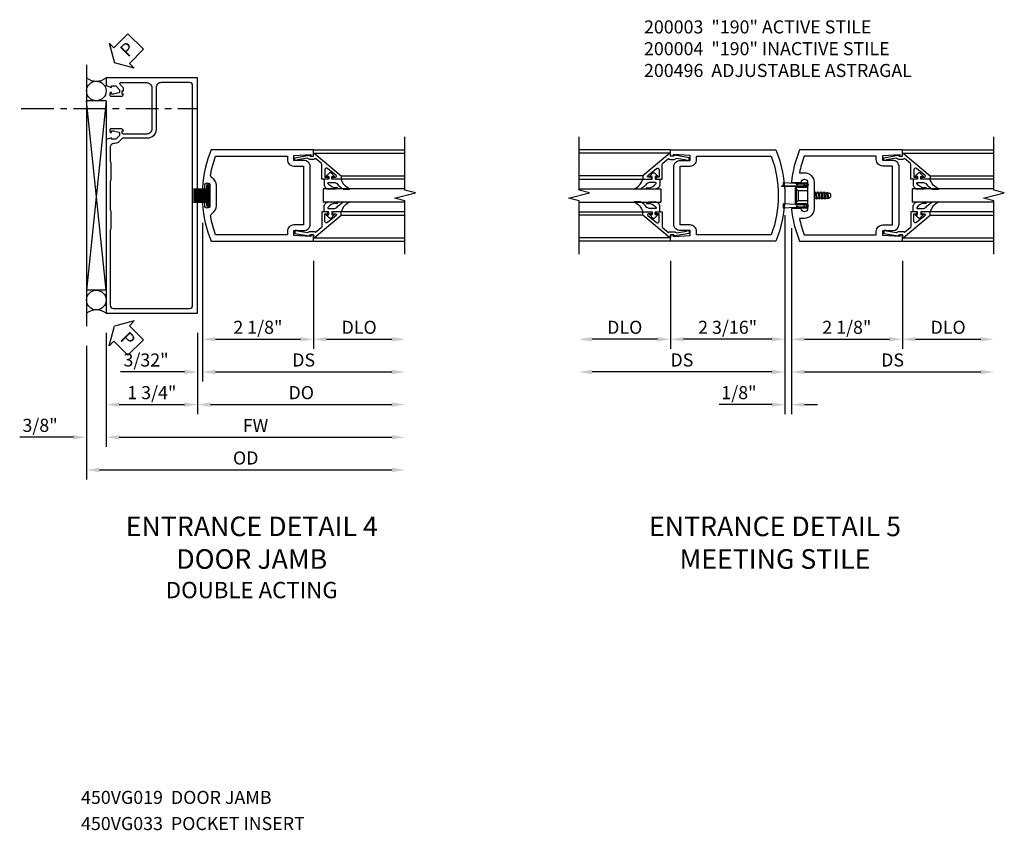
# Model space of a CAD drawing. Extents: x 0 to 97.5, y 0 to 62.8.
# Drawn here: x 45.8 to 64.6, y 19.8 to 35.3 of the extents above; entities that cross this region are included whole.
import ezdxf

# ---------------------------------------------------------------- set-up
doc = ezdxf.new("R2010")
doc.units = 0
doc.header["$LTSCALE"] = 0.5
doc.header["$MEASUREMENT"] = 0
doc.linetypes.add('CENTER', pattern=[2, 1.25, -0.25, 0.25, -0.25])
doc.linetypes.add('HIDDEN', pattern=[0.375, 0.25, -0.125])
doc.layers.get('0').update_dxf_attribs({"color": 4, "linetype": 'CONTINUOUS'})
for name, color, linetype in [('CENTER', 1, 'CENTER'), ('DIME', 2, 'CONTINUOUS'), ('HIDDEN', 3, 'HIDDEN'), ('PARTSLIST', 3, 'CONTINUOUS'), ('TEXT', 3, 'CONTINUOUS')]:
    doc.layers.add(name, color=color, linetype=linetype)
doc.styles.get("Standard").update_dxf_attribs({"font": 'arial.ttf'})
doc.dimstyles.new('EXT_ON-OFF', dxfattribs={"dimscale": 2, "dimtxt": 0.125, "dimasz": 0.125, "dimexe": 0.09, "dimexo": 0.1875, "dimgap": 0.05, "dimtad": 3, "dimdec": 5, "dimzin": 3, "dimdsep": 46, "dimlunit": 5, "dimtxsty": 'Standard', "dimcen": 0, "dimse2": 1, "dimazin": 0, "dimtfac": 1, "dimtdec": 5, "dimtofl": 0, "dimtmove": 0, "dimatfit": 0, "dimfxl": 1, "dimfrac": 2, "dimtolj": 1, "dimtzin": 3, "dimarcsym": 0})
doc.dimstyles.new('EXT_ON-ON', dxfattribs={"dimscale": 2, "dimtxt": 0.125, "dimasz": 0.125, "dimexe": 0.09, "dimexo": 0.1875, "dimgap": 0.05, "dimtad": 3, "dimdec": 5, "dimzin": 3, "dimdsep": 46, "dimlunit": 5, "dimtxsty": 'Standard', "dimcen": 0, "dimazin": 0, "dimtfac": 1, "dimtdec": 5, "dimtofl": 0, "dimtmove": 0, "dimatfit": 0, "dimfxl": 1, "dimfrac": 2, "dimtolj": 1, "dimtzin": 3, "dimarcsym": 0})

# ---------------------------------------------------------------- blocks, each defined once
blk = doc.blocks.new('*D57')
at = {"layer": 'DIME', "color": 0, "lineweight": -2, "transparency": 16777216}
for p, q in [((0.092, 1.728), (0.092, -0.68)), ((2.217, 1), (2.217, -0.68)), ((0.342, -0.5), (1.967, -0.5))]:
    blk.add_line(p, q, dxfattribs=at)
at = {"layer": 'DIME', "color": 0, "transparency": 16777216}
for points in [[(0.342, -0.458), (0.342, -0.542), (0.092, -0.5)], [(1.967, -0.458), (1.967, -0.542), (2.217, -0.5)]]:
    blk.add_solid(points, dxfattribs=at)
at = {"layer": 'DIME', "color": 0, "transparency": 16777216, "insert": (1.155, -0.271), "char_height": 0.25, "attachment_point": 5}
blk.add_mtext('\\A1;2 1/8"', dxfattribs=at)
blk = doc.blocks.new('*D58')
at = {"layer": 'DIME', "color": 0, "lineweight": -2, "transparency": 16777216}
for p, q in [((2.217, 1), (2.217, -0.68)), ((2.467, -0.5), (3.717, -0.5))]:
    blk.add_line(p, q, dxfattribs=at)
at = {"layer": 'DIME', "color": 0, "transparency": 16777216}
for points in [[(2.467, -0.458), (2.467, -0.542), (2.217, -0.5)], [(3.717, -0.458), (3.717, -0.542), (3.967, -0.5)]]:
    blk.add_solid(points, dxfattribs=at)
at = {"layer": 'DIME', "color": 0, "transparency": 16777216, "insert": (3.092, -0.271), "char_height": 0.25, "attachment_point": 5}
blk.add_mtext('\\A1;DLO', dxfattribs=at)
blk = doc.blocks.new('*D59')
at = {"layer": 'DIME', "color": 0, "lineweight": -2, "transparency": 16777216}
for p, q in [((0.092, 1.728), (0.092, -1.305)), ((0.342, -1.125), (3.717, -1.125))]:
    blk.add_line(p, q, dxfattribs=at)
at = {"layer": 'DIME', "color": 0, "transparency": 16777216}
for points in [[(0.342, -1.083), (0.342, -1.167), (0.092, -1.125)], [(3.717, -1.083), (3.717, -1.167), (3.967, -1.125)]]:
    blk.add_solid(points, dxfattribs=at)
at = {"layer": 'DIME', "color": 0, "transparency": 16777216, "insert": (2.03, -0.896), "char_height": 0.25, "attachment_point": 5}
blk.add_mtext('\\A1;DS', dxfattribs=at)
blk = doc.blocks.new('*D60')
at = {"layer": 'DIME', "color": 0, "lineweight": -2, "transparency": 16777216}
for p, q in [((0, -0.375), (0, -1.93)), ((0.25, -1.75), (3.717, -1.75))]:
    blk.add_line(p, q, dxfattribs=at)
at = {"layer": 'DIME', "color": 0, "transparency": 16777216}
for points in [[(0.25, -1.708), (0.25, -1.792), (0, -1.75)], [(3.717, -1.708), (3.717, -1.792), (3.967, -1.75)]]:
    blk.add_solid(points, dxfattribs=at)
at = {"layer": 'DIME', "color": 0, "transparency": 16777216, "insert": (1.984, -1.521), "char_height": 0.25, "attachment_point": 5}
blk.add_mtext('\\A1;DO', dxfattribs=at)
blk = doc.blocks.new('*D61')
at = {"layer": 'DIME', "color": 0, "lineweight": -2, "transparency": 16777216}
for p, q in [((0.092, 1.728), (0.092, -1.305)), ((0, -0.375), (0, -1.305)), ((-0.25, -1.125), (-1.473, -1.125)), ((0.342, -1.125), (0.592, -1.125))]:
    blk.add_line(p, q, dxfattribs=at)
at = {"layer": 'DIME', "color": 0, "transparency": 16777216}
for points in [[(-0.25, -1.083), (-0.25, -1.167), (0, -1.125)], [(0.342, -1.083), (0.342, -1.167), (0.092, -1.125)]]:
    blk.add_solid(points, dxfattribs=at)
at = {"layer": 'DIME', "color": 0, "transparency": 16777216, "insert": (-0.986, -0.896), "char_height": 0.25, "attachment_point": 5}
blk.add_mtext('\\A1;3/32"', dxfattribs=at)
blk = doc.blocks.new('B200041')
blk.add_lwpolyline([(0.068, -0.306), (0.07, -0.306, -0.414214), (0.078, -0.314), (0.078, -0.348, -0.414214), (0.07, -0.356), (0.026, -0.356), (-0.023, -0.084), (-0.023, -0.064), (0, -0.067), (0, 0), (-0.053, 0, -0.63707), (-0.059, 0.013), (0.375, 0.53), (0.438, 0.53), (0.438, 0.393, -0.414214), (0.406, 0.361), (0.398, 0.361), (0.398, 0.424, 0.700208), (0.37, 0.434), (0.232, 0.27, 0.63707), (0.256, 0.217), (0.398, 0.217), (0.398, 0.277), (0.406, 0.277, -0.414214), (0.438, 0.245), (0.438, 0.159), (0.154, 0.159, 0.221695), (0.13, 0.148), (0.041, 0.041, -0.202003), (0.058, 0), (0.058, -0.068, -0.243549), (0.033, -0.115)], format="xyb", close=True)
blk = doc.blocks.new('B027563-M5')
blk.add_lwpolyline([(0.237, -0.033), (0.237, 0.073, -0.122769), (0.252, 0.132, 0.135651), (0.36, 0.257), (0.36, 0.377, -0.214709), (0.172, 0.211), (0.172, 0.044, -0.427379), (0.162, 0.034), (0.126, 0.034, -0.601007), (0.118, 0.049), (0.129, 0.069, 0.919964), (0.112, 0.08), (0.053, 0.018, 0.417539), (0.053, -0.01), (0.113, -0.073, 0.902954), (0.129, -0.061), (0.117, -0.041, -0.588539), (0.126, -0.026), (0.162, -0.026, -0.437855), (0.172, -0.037), (0.172, -0.095, 0.414168), (0.192, -0.115), (0.27, -0.115, 0.415817), (0.36, -0.025), (0.359, 0.077, 0.075933), (0.352, 0.134, 0.99043), (0.332, 0.132), (0.334, 0.108, -0.262094), (0.252, -0.042, -0.564899), (0.237, -0.033, -0.564899)], format="xyb")
blk = doc.blocks.new('S200GT01')
for p, q in [((-0.061, -0.008), (-0.061, -1.75)), ((0.625, -1.75), (0.625, -0.188)), ((0.875, -0.188), (0.625, -0.188)), ((0.875, -1.75), (0.875, -0.188)), ((1.561, -0.008), (1.561, -1.75)), ((0.375, -0.53), (0.375, -1.75)), ((0.438, -1.75), (0.438, -0.53)), ((1.062, -1.75), (1.062, -0.53)), ((1.125, -0.53), (1.125, -1.75))]:
    blk.add_line(p, q)
at = {"extrusion": (0, 0, -1), "zscale": -1, "rotation": 180}
for name, p in [('B200041', (0, 0)), ('B027563-M5', (-0.266, -0.318))]:
    blk.add_blockref(name, p, dxfattribs=at)
at = {"rotation": 180}
for name, p in [('B200041', (1.5, 0)), ('B027563-M5', (1.234, -0.318))]:
    blk.add_blockref(name, p, dxfattribs=at)
blk = doc.blocks.new('B027205')
for p, q in [((-0.125, 0.312), (-0.125, 0.025)), ((-0.115, 0.312), (-0.115, 0.025)), ((-0.105, 0.312), (-0.105, 0.025)), ((-0.095, 0.312), (-0.095, 0.025)), ((-0.085, 0.312), (-0.085, 0.025)), ((-0.075, 0.312), (-0.075, 0.025)), ((-0.065, 0.312), (-0.065, 0.025)), ((-0.055, 0.312), (-0.055, 0.025)), ((-0.045, 0.312), (-0.045, 0.025)), ((-0.035, 0.312), (-0.035, 0.025)), ((-0.025, 0.312), (-0.025, 0.025)), ((-0.015, 0.312), (-0.015, 0.025)), ((-0.005, 0.312), (-0.005, 0.025)), ((0.005, 0.312), (0.005, 0.025)), ((0.015, 0.312), (0.015, 0.025)), ((0.025, 0.312), (0.025, 0.025)), ((0.035, 0.312), (0.035, 0.025)), ((0.045, 0.312), (0.045, 0.025)), ((0.055, 0.312), (0.055, 0.025)), ((0.065, 0.312), (0.065, 0.025)), ((0.075, 0.312), (0.075, 0.025)), ((0.085, 0.312), (0.085, 0.025)), ((0.095, 0.312), (0.095, 0.025)), ((0.105, 0.312), (0.105, 0.025)), ((0.115, 0.312), (0.115, 0.025)), ((0.125, 0.312), (0.125, 0.025)), ((-0.187, 0.062), (-0.125, 0.062)), ((-0.187, 0.037), (-0.125, 0.037)), ((-0.187, 0.025), (0.188, 0.025)), ((-0.187, 0), (-0.148, 0)), ((-0.165, 0.037), (-0.165, 0.025)), ((-0.155, 0.037), (-0.155, 0.025)), ((-0.145, 0.037), (-0.145, 0.025)), ((-0.135, 0.037), (-0.135, 0.025)), ((-0.102, 0), (0.102, 0)), ((0.125, 0.062), (0.188, 0.062)), ((0.125, 0.037), (0.188, 0.037)), ((0.135, 0.037), (0.135, 0.025)), ((0.145, 0.037), (0.145, 0.025)), ((0.148, 0), (0.188, 0)), ((0.155, 0.037), (0.155, 0.025)), ((0.165, 0.037), (0.165, 0.025))]:
    blk.add_line(p, q)
for centre, major_axis, start_param, end_param in [((-0.187, 0.031), (-0.0221, 0.0221), -0.7854, 2.356191), ((-0.187, 0.031), (-0.00442, 0.00442), -0.785399, 2.356191), ((-0.188, 0.032), (0.0107, 0.0107), 5.025538, 5.88013), ((-0.125, -0.016), (-0.02, 0.02), 4.51788, 6.477702), ((0.125, -0.016), (-0.02, 0.02), 4.51788, 6.477702), ((0.188, 0.032), (0.0107, 0.0107), 1.973849, 2.828449), ((0.188, 0.031), (-0.0221, 0.0221), 2.356194, 5.497787), ((0.188, 0.031), (-0.00442, 0.00442), 2.356194, 5.497787)]:
    blk.add_ellipse(centre, major_axis=major_axis, ratio=1, start_param=start_param, end_param=end_param)
blk = doc.blocks.new('B200001')
for points in [[(2.167, 1.468), (1.844, 1.484), (1.844, 1.578), (2.03, 1.578, 0.414214), (2.155, 1.703), (2.155, 2.797, 0.414214), (2.03, 2.922), (1.844, 2.922), (1.844, 3.016), (2.167, 3.032), (2.167, 3), (2.217, 3), (2.217, 3.125), (0.26, 3.125, 0.080836), (0.093, 2.401, 1.103575), (0.136, 2.397), (0.136, 2.442, -1), (0.236, 2.442), (0.236, 2.058, -1), (0.136, 2.058), (0.136, 2.103, 1.103575), (0.093, 2.099, 0.080836), (0.26, 1.375), (2.217, 1.375), (2.217, 1.5), (2.167, 1.5)], [(2.03, 1.687), (1.844, 1.687, 0.414214), (1.719, 1.562), (1.719, 1.5), (0.345, 1.5, -0.038688), (0.251, 1.842, -0.322159), (0.279, 1.909, 0.25948), (0.361, 2.058), (0.361, 2.442, 0.25948), (0.279, 2.591, -0.322159), (0.251, 2.658, -0.038688), (0.345, 3), (1.719, 3), (1.719, 2.938, 0.414214), (1.844, 2.813), (2.03, 2.813)]]:
    blk.add_lwpolyline(points, format="xyb", close=True)
blk = doc.blocks.new('*D66')
at = {"layer": 'DIME', "color": 0, "lineweight": -2, "transparency": 16777216}
for p, q in [((2.25, -0.375), (2.25, -2.055)), ((2.5, -1.875), (3.75, -1.875))]:
    blk.add_line(p, q, dxfattribs=at)
at = {"layer": 'DIME', "color": 0, "transparency": 16777216}
for points in [[(2.5, -1.833), (2.5, -1.917), (2.25, -1.875)], [(3.75, -1.833), (3.75, -1.917), (4, -1.875)]]:
    blk.add_solid(points, dxfattribs=at)
at = {"layer": 'DIME', "color": 0, "transparency": 16777216, "insert": (3.125, -1.646), "char_height": 0.25, "attachment_point": 5}
blk.add_mtext('\\A1;DLO', dxfattribs=at)
blk = doc.blocks.new('*D67')
at = {"layer": 'DIME', "color": 0, "lineweight": -2, "transparency": 16777216}
for p, q in [((-2.188, -0.375), (-2.188, -2.055)), ((-2.438, -1.875), (-3.688, -1.875))]:
    blk.add_line(p, q, dxfattribs=at)
at = {"layer": 'DIME', "color": 0, "transparency": 16777216}
for points in [[(-3.688, -1.833), (-3.688, -1.917), (-3.938, -1.875)], [(-2.438, -1.833), (-2.438, -1.917), (-2.188, -1.875)]]:
    blk.add_solid(points, dxfattribs=at)
at = {"layer": 'DIME', "color": 0, "transparency": 16777216, "insert": (-3.063, -1.646), "char_height": 0.25, "attachment_point": 5}
blk.add_mtext('\\A1;DLO', dxfattribs=at)
blk = doc.blocks.new('*D68')
at = {"layer": 'DIME', "color": 0, "lineweight": -2, "transparency": 16777216}
for p, q in [((0.125, 0.25), (0.125, -2.055)), ((2.25, -0.375), (2.25, -2.055)), ((0.375, -1.875), (2, -1.875))]:
    blk.add_line(p, q, dxfattribs=at)
at = {"layer": 'DIME', "color": 0, "transparency": 16777216}
for points in [[(0.375, -1.833), (0.375, -1.917), (0.125, -1.875)], [(2, -1.833), (2, -1.917), (2.25, -1.875)]]:
    blk.add_solid(points, dxfattribs=at)
at = {"layer": 'DIME', "color": 0, "transparency": 16777216, "insert": (1.187, -1.646), "char_height": 0.25, "attachment_point": 5}
blk.add_mtext('\\A1;2 1/8"', dxfattribs=at)
blk = doc.blocks.new('*D69')
at = {"layer": 'DIME', "color": 0, "lineweight": -2, "transparency": 16777216}
for p, q in [((0.125, 0.25), (0.125, -2.68)), ((0.375, -2.5), (3.75, -2.5))]:
    blk.add_line(p, q, dxfattribs=at)
at = {"layer": 'DIME', "color": 0, "transparency": 16777216}
for points in [[(0.375, -2.458), (0.375, -2.542), (0.125, -2.5)], [(3.75, -2.458), (3.75, -2.542), (4, -2.5)]]:
    blk.add_solid(points, dxfattribs=at)
at = {"layer": 'DIME', "color": 0, "transparency": 16777216, "insert": (2.062, -2.271), "char_height": 0.25, "attachment_point": 5}
blk.add_mtext('\\A1;DS', dxfattribs=at)
blk = doc.blocks.new('*D70')
at = {"layer": 'DIME', "color": 0, "lineweight": -2, "transparency": 16777216}
for p, q in [((0, 0.5), (0, -2.055)), ((-2.188, -0.375), (-2.188, -2.055)), ((-0.25, -1.875), (-1.938, -1.875))]:
    blk.add_line(p, q, dxfattribs=at)
at = {"layer": 'DIME', "color": 0, "transparency": 16777216}
for points in [[(-1.938, -1.833), (-1.938, -1.917), (-2.188, -1.875)], [(-0.25, -1.833), (-0.25, -1.917), (0, -1.875)]]:
    blk.add_solid(points, dxfattribs=at)
at = {"layer": 'DIME', "color": 0, "transparency": 16777216, "insert": (-1.094, -1.646), "char_height": 0.25, "attachment_point": 5}
blk.add_mtext('\\A1;2 3/16"', dxfattribs=at)
blk = doc.blocks.new('*D71')
at = {"layer": 'DIME', "color": 0, "lineweight": -2, "transparency": 16777216}
for p, q in [((0, 0.5), (0, -2.68)), ((-0.25, -2.5), (-3.688, -2.5))]:
    blk.add_line(p, q, dxfattribs=at)
at = {"layer": 'DIME', "color": 0, "transparency": 16777216}
for points in [[(-3.688, -2.458), (-3.688, -2.542), (-3.938, -2.5)], [(-0.25, -2.458), (-0.25, -2.542), (0, -2.5)]]:
    blk.add_solid(points, dxfattribs=at)
at = {"layer": 'DIME', "color": 0, "transparency": 16777216, "insert": (-1.969, -2.271), "char_height": 0.25, "attachment_point": 5}
blk.add_mtext('\\A1;DS', dxfattribs=at)
blk = doc.blocks.new('*D72')
at = {"layer": 'DIME', "color": 0, "lineweight": -2, "transparency": 16777216}
for p, q in [((0, 0.5), (0, -3.305)), ((0.125, 0.25), (0.125, -3.305)), ((-0.25, -3.125), (-1.255, -3.125)), ((0.375, -3.125), (0.625, -3.125))]:
    blk.add_line(p, q, dxfattribs=at)
at = {"layer": 'DIME', "color": 0, "transparency": 16777216}
for points in [[(-0.25, -3.083), (-0.25, -3.167), (0, -3.125)], [(0.375, -3.083), (0.375, -3.167), (0.125, -3.125)]]:
    blk.add_solid(points, dxfattribs=at)
at = {"layer": 'DIME', "color": 0, "transparency": 16777216, "insert": (-0.878, -2.896), "char_height": 0.25, "attachment_point": 5}
blk.add_mtext('\\A1;1/8"', dxfattribs=at)
blk = doc.blocks.new('B200004')
for points in [[(-2, 1.547), (-1.814, 1.547), (-1.814, 1.641), (-2.137, 1.657), (-2.137, 1.625), (-2.188, 1.625), (-2.188, 1.75), (-0.172, 1.75, -0.196494), (-0.172, 0), (-2.188, 0), (-2.188, 0.125), (-2.137, 0.125), (-2.137, 0.093), (-1.814, 0.109), (-1.814, 0.203), (-2, 0.203, -0.414214), (-2.125, 0.328), (-2.125, 1.422, -0.414214)], [(-1.689, 1.563), (-1.689, 1.625), (-0.258, 1.625, -0.176786), (-0.258, 0.125), (-1.689, 0.125), (-1.689, 0.187, 0.414214), (-1.814, 0.312), (-2, 0.312), (-2, 1.438), (-1.814, 1.438, 0.414214)]]:
    blk.add_lwpolyline(points, format="xyb", close=True)
blk = doc.blocks.new('B200496M')
for p, q in [((-0.47, 0.24), (-0.47, 0.186)), ((-0.232, 0.23), (-0.47, 0.24)), ((-0.217, 0.219), (-0.171, 0.241)), ((-0.209, 0.203), (-0.215, 0.22)), ((-0.209, 0.203), (-0.167, 0.223)), ((-0.171, 0.241), (-0.026, 0.241)), ((-0.167, 0.223), (-0.026, 0.223)), ((-0.066, 0.21), (-0.057, 0.21)), ((-0.066, 0.199), (-0.057, 0.199)), ((-0.501, 0.186), (-0.03, 0.186)), ((-0.501, 0.186), (-0.501, 0.179)), ((-0.501, 0.179), (-0.026, 0.179)), ((-0.236, 0.145), (-0.236, -0.145)), ((-0.236, 0.139), (-0.236, -0.139)), ((-0.218, 0.145), (-0.218, -0.145)), ((-0.218, 0.124), (-0.184, 0.094)), ((-0.202, 0.161), (-0.026, 0.161)), ((-0.189, 0.179), (-0.03, 0.179)), ((-0.03, 0.186), (-0.03, 0.179)), ((0.124, 0.052), (0.138, 0.052)), ((0.148, 0.069), (0.138, 0.052)), ((0.138, 0.052), (0.163, -0.052)), ((0.148, 0.069), (0.159, 0.052)), ((0.173, -0.07), (0.148, 0.069)), ((0.159, 0.052), (0.183, -0.052)), ((0.159, 0.052), (0.194, 0.052)), ((0.204, 0.069), (0.194, 0.052)), ((0.194, 0.052), (0.218, -0.052)), ((0.204, 0.069), (0.214, 0.052)), ((0.229, -0.07), (0.204, 0.069)), ((0.214, 0.052), (0.249, 0.052)), ((0.214, 0.052), (0.239, -0.052)), ((0.26, 0.069), (0.249, 0.052)), ((0.249, 0.052), (0.274, -0.052)), ((0.26, 0.069), (0.27, 0.052)), ((0.284, -0.07), (0.26, 0.069)), ((0.27, 0.052), (0.305, 0.052)), ((0.27, 0.052), (0.294, -0.052)), ((0.315, 0.069), (0.305, 0.052)), ((0.305, 0.052), (0.33, -0.052)), ((0.34, -0.07), (0.315, 0.069)), ((0.315, 0.069), (0.325, 0.052)), ((0.325, 0.052), (0.35, -0.052)), ((0.325, 0.052), (0.363, 0.052)), ((0.371, 0.065), (0.361, 0.047)), ((0.385, -0.045), (0.361, 0.047)), ((0.371, 0.065), (0.376, 0.058)), ((0.394, -0.061), (0.371, 0.065)), ((0.408, -0.036), (0.385, 0.045)), ((0.401, 0.045), (0.418, 0.045)), ((0.438, 0.025), (0.438, -0.025)), ((-0.47, -0.158), (-0.47, -0.24)), ((-0.232, -0.169), (-0.47, -0.158)), ((-0.218, -0.124), (-0.184, -0.094)), ((-0.026, -0.161), (-0.202, -0.161)), ((-0.026, -0.179), (-0.198, -0.179)), ((0.124, -0.039), (0.128, -0.052)), ((0.124, -0.057), (0.128, -0.052)), ((0.128, -0.052), (0.163, -0.052)), ((0.173, -0.07), (0.163, -0.052)), ((0.173, -0.07), (0.183, -0.052)), ((0.183, -0.052), (0.218, -0.052)), ((0.229, -0.07), (0.218, -0.052)), ((0.229, -0.07), (0.239, -0.052)), ((0.239, -0.052), (0.274, -0.052)), ((0.284, -0.07), (0.274, -0.052)), ((0.284, -0.07), (0.294, -0.052)), ((0.294, -0.052), (0.33, -0.052)), ((0.34, -0.07), (0.33, -0.052)), ((0.34, -0.07), (0.35, -0.052)), ((0.35, -0.052), (0.389, -0.052)), ((0.394, -0.061), (0.385, -0.045)), ((0.394, -0.061), (0.397, -0.055)), ((0.414, -0.045), (0.418, -0.045)), ((-0.232, -0.23), (-0.47, -0.24)), ((-0.171, -0.241), (-0.217, -0.219)), ((-0.215, -0.22), (-0.209, -0.203)), ((-0.167, -0.223), (-0.209, -0.203)), ((-0.026, -0.241), (-0.171, -0.241)), ((-0.026, -0.223), (-0.167, -0.223)), ((-0.065, -0.195), (-0.061, -0.195)), ((-0.065, -0.207), (-0.061, -0.207))]:
    blk.add_line(p, q)
at = {"linetype": 'Continuous'}
for p, q in [((-0.184, 0.094), (-0.184, -0.094)), ((-0.184, 0.094), (0, 0.094)), ((-0.184, -0.094), (0, -0.094))]:
    blk.add_line(p, q, dxfattribs=at)
for centre, radius, start, end in [((-0.233, 0.21), 0.02, 20.0022, 87.1942), ((-0.08, 0.209), 0.014, 6.1506, 90), ((-0.08, 0.2), 0.014, 270, 353.8494), ((-0.04, 0.204), 0.0187, 198.7594, 161.2388), ((-0.026, 0.201), 0.04, 270, 90), ((-0.026, 0.201), 0.022, 270, 90), ((-0.202, 0.145), 0.034, 90, 180), ((-0.202, 0.145), 0.016, 90, 180), ((0.401, 0.076), 0.031, 216.1793, 270), ((0.418, 0.025), 0.02, 0, 90), ((-0.202, -0.145), 0.034, 180, 275.9284), ((-0.233, -0.189), 0.02, 47.876, 87.1942), ((-0.202, -0.145), 0.016, 180, 270), ((-0.086, -0.201), 0.0218, 16.0118, 88.3158), ((-0.04, -0.201), 0.0218, 196.0133, 163.9878), ((-0.026, -0.201), 0.04, 270, 90), ((-0.026, -0.201), 0.022, 270, 90), ((0.414, -0.065), 0.02, 90, 150.1011), ((0.418, -0.025), 0.02, 270, 0), ((-0.233, -0.21), 0.02, 272.8058, 339.9978), ((-0.112, -0.201), 0.0218, 263.2225, 263.5172), ((-0.086, -0.201), 0.0218, 271.8382, 343.9867)]:
    blk.add_arc(centre, radius, start, end)
at = {"layer": 'HIDDEN'}
for p, q in [((-0.236, 0.139), (-0.224, 0.129)), ((-0.236, -0.139), (-0.226, -0.131))]:
    blk.add_line(p, q, dxfattribs=at)
blk = doc.blocks.new('B200003')
for points in [[(0.311, 1.125, -0.992033), (0.437, 1.124), (0.437, 0.626, -0.992033), (0.311, 0.625), (0.125, 0.625, 0.070062), (0.283, 0), (2.25, 0), (2.25, 0.125), (2.2, 0.125), (2.2, 0.093), (1.876, 0.109), (1.876, 0.203), (2.063, 0.203, 0.414096), (2.188, 0.328), (2.188, 1.422, 0.414214), (2.063, 1.547), (1.876, 1.547), (1.876, 1.641), (2.2, 1.657), (2.2, 1.625), (2.25, 1.625), (2.25, 1.75), (0.283, 1.75, 0.070062), (0.125, 1.125)], [(0.374, 1.312, -0.414214), (0.562, 1.124), (0.562, 0.626, -0.414214), (0.374, 0.438), (0.281, 0.438, 0.037752), (0.369, 0.125), (1.751, 0.125), (1.751, 0.187, -0.414214), (1.876, 0.312), (2.063, 0.312), (2.063, 1.438), (1.876, 1.438, -0.414214), (1.751, 1.563), (1.751, 1.625), (0.369, 1.625, 0.037752), (0.281, 1.312)]]:
    blk.add_lwpolyline(points, format="xyb", close=True)
blk = doc.blocks.new('*D1960')
at = {"layer": 'DIME', "color": 0, "lineweight": -2, "transparency": 16777216}
for p, q in [((-1.75, -0.375), (-1.75, -1.93)), ((0, -0.375), (0, -1.93)), ((-1.5, -1.75), (-0.25, -1.75))]:
    blk.add_line(p, q, dxfattribs=at)
at = {"layer": 'DIME', "color": 0, "transparency": 16777216}
for points in [[(-1.5, -1.708), (-1.5, -1.792), (-1.75, -1.75)], [(-0.25, -1.708), (-0.25, -1.792), (0, -1.75)]]:
    blk.add_solid(points, dxfattribs=at)
at = {"layer": 'DIME', "color": 0, "transparency": 16777216, "insert": (-0.875, -1.521), "char_height": 0.25, "attachment_point": 5}
blk.add_mtext('\\A1;1 3/4"', dxfattribs=at)
blk = doc.blocks.new('*D1961')
at = {"layer": 'DIME', "color": 0, "lineweight": -2, "transparency": 16777216}
for p, q in [((-1.75, -0.375), (-1.75, -2.555)), ((-2.125, -0.625), (-2.125, -2.555)), ((-2.375, -2.375), (-3.403, -2.375)), ((-1.5, -2.375), (-1.25, -2.375))]:
    blk.add_line(p, q, dxfattribs=at)
at = {"layer": 'DIME', "color": 0, "transparency": 16777216}
for points in [[(-2.375, -2.333), (-2.375, -2.417), (-2.125, -2.375)], [(-1.5, -2.333), (-1.5, -2.417), (-1.75, -2.375)]]:
    blk.add_solid(points, dxfattribs=at)
at = {"layer": 'DIME', "color": 0, "transparency": 16777216, "insert": (-3.014, -2.146), "char_height": 0.25, "attachment_point": 5}
blk.add_mtext('\\A1;3/8"', dxfattribs=at)
blk = doc.blocks.new('PSEAL2')
at = {"layer": 'TEXT', "color": 7}
for p, q in [((0.196, 0.338), (0, 0)), ((0.196, 0.21), (0.196, 0.338)), ((0.575, 0.21), (0.196, 0.21)), ((0.575, 0.21), (0.575, -0.21)), ((0.196, -0.338), (0, 0)), ((0.196, -0.21), (0.196, -0.338)), ((0.575, -0.21), (0.196, -0.21))]:
    blk.add_line(p, q, dxfattribs=at)
at = {"layer": 'TEXT', "color": 3}
blk.add_text('P', height=0.25, dxfattribs=at).set_placement((0.247, -0.116))
blk = doc.blocks.new('*D1962')
at = {"layer": 'DIME', "color": 0, "lineweight": -2, "transparency": 16777216}
for p, q in [((-1.75, -0.375), (-1.75, -2.555)), ((-1.5, -2.375), (3.719, -2.375))]:
    blk.add_line(p, q, dxfattribs=at)
at = {"layer": 'DIME', "color": 0, "transparency": 16777216}
for points in [[(-1.5, -2.333), (-1.5, -2.417), (-1.75, -2.375)], [(3.719, -2.333), (3.719, -2.417), (3.969, -2.375)]]:
    blk.add_solid(points, dxfattribs=at)
at = {"layer": 'DIME', "color": 0, "transparency": 16777216, "insert": (1.109, -2.15), "char_height": 0.25, "attachment_point": 5}
blk.add_mtext('\\A1;FW', dxfattribs=at)
blk = doc.blocks.new('*D1963')
at = {"layer": 'DIME', "color": 0, "lineweight": -2, "transparency": 16777216}
for p, q in [((-2.125, -0.625), (-2.125, -3.18)), ((-1.875, -3), (3.719, -3))]:
    blk.add_line(p, q, dxfattribs=at)
at = {"layer": 'DIME', "color": 0, "transparency": 16777216}
for points in [[(-1.875, -2.958), (-1.875, -3.042), (-2.125, -3)], [(3.719, -2.958), (3.719, -3.042), (3.969, -3)]]:
    blk.add_solid(points, dxfattribs=at)
at = {"layer": 'DIME', "color": 0, "transparency": 16777216, "insert": (0.922, -2.771), "char_height": 0.25, "attachment_point": 5}
blk.add_mtext('\\A1;OD', dxfattribs=at)
blk = doc.blocks.new('B450VG019')
for points in [[(-1.442, 4.25), (-1.42, 4.25), (-1.42, 4.305, 0.198902), (-1.427, 4.322), (-1.48, 4.376, -0.668164), (-1.466, 4.41), (-0.975, 4.41, -0.414214), (-0.875, 4.31), (-0.875, 3.525, -0.414214), (-0.975, 3.425), (-1.417, 3.425, -0.414214), (-1.442, 3.45), (-1.442, 3.487), (-1.42, 3.487, 0.414214), (-1.458, 3.525), (-1.66, 3.525, 0.414214), (-1.68, 3.505), (-1.68, 3.476, 0.414214), (-1.66, 3.456), (-1.648, 3.456), (-1.648, 3.485), (-1.61, 3.485), (-1.507, 3.463, -0.354119), (-1.492, 3.443), (-1.492, 3.401), (-1.558, 3.334, -0.198912), (-1.576, 3.327), (-1.648, 3.327), (-1.648, 3.356), (-1.75, 3.32), (-1.75, 0), (0, 0), (0, 4.5), (-1.75, 4.5), (-1.75, 4.355), (-1.648, 4.319), (-1.648, 4.348), (-1.576, 4.348, -0.198912), (-1.558, 4.341), (-1.492, 4.274), (-1.492, 4.232, -0.354119), (-1.507, 4.212), (-1.61, 4.19), (-1.648, 4.19), (-1.648, 4.219), (-1.66, 4.219, 0.414214), (-1.68, 4.199), (-1.68, 4.17, 0.414214), (-1.66, 4.15), (-1.458, 4.15, 0.414214), (-1.42, 4.188), (-1.442, 4.188)], [(-1.6, 3.247, 0.414214), (-1.67, 3.177), (-1.67, 2.904, 0.278044), (-1.66, 2.884), (-1.66, 2.541, 0.278044), (-1.67, 2.52), (-1.67, 1.973, 0.278044), (-1.66, 1.953), (-1.66, 1.61, 0.278044), (-1.67, 1.59), (-1.67, 0.15, 0.414214), (-1.61, 0.09), (-0.154, 0.09, 0.414214), (-0.094, 0.15), (-0.094, 4.35, 0.414214), (-0.154, 4.41), (-0.695, 4.41, 0.414214), (-0.795, 4.31), (-0.795, 3.515, -0.414214), (-0.965, 3.345), (-1.43, 3.345, 0.19902), (-1.444, 3.339), (-1.506, 3.278, -0.19902), (-1.58, 3.247)]]:
    blk.add_lwpolyline(points, format="xyb", close=True)
blk = doc.blocks.new('S200VS04')
for p, q in [((2.217408, 3.125), (3.967408, 3.125)), ((2.217408, 1.375), (3.967408, 1.375))]:
    blk.add_line(p, q)
blk.add_lwpolyline([(3.967408, 1.125), (3.967408, 2.15), (3.767408, 2.2), (4.167408, 2.3), (3.967408, 2.35), (3.967408, 3.375)])
blk.add_blockref('B200001', (0, 0))
at = {"rotation": 90}
for name, p in [('S200GT01', (2.217408, 1.5)), ('B027205', (0.236408, 2.25))]:
    blk.add_blockref(name, p, dxfattribs=at)
at = {"layer": 'DIME'}
for base, p2, picture, middle in [((0, -1.125), (0, 0), '*D61', (-0.98634, -0.895651)), ((2.217408, -0.5), (2.217408, 1.375), '*D57', (1.154908, -0.270737))]:
    dim = blk.add_linear_dim(base=base, p1=(0.092408, 2.103), p2=p2, dimstyle='EXT_ON-ON', override={"dimpost": '"'}, dxfattribs=at)
    dim.commit()
    dim.dimension.update_dxf_attribs({"geometry": picture, "text_midpoint": middle})
for base, p1, text, picture, middle in [((3.967408, -1.125), (0.092408, 2.103), 'DS', '*D59', (2.029908, -0.895737)), ((3.967408, -0.5), (2.217408, 1.375), 'DLO', '*D58', (3.092408, -0.270651)), ((3.967408, -1.75), (0, 0), 'DO', '*D60', (1.983704, -1.520651))]:
    dim = blk.add_linear_dim(base=base, p1=p1, p2=(3.967408, 1.125), text=text, dimstyle='EXT_ON-OFF', override={"dimpost": '"'}, dxfattribs=at)
    dim.commit()
    dim.dimension.update_dxf_attribs({"geometry": picture, "text_midpoint": middle})
blk = doc.blocks.new('S200VS13')
for p, q in [((-2.1875, 1.75), (-3.9375, 1.75)), ((2.2499938, 1.75), (3.9999938, 1.75)), ((-2.1875, 0), (-3.9375, 0)), ((2.2499938, 0), (3.9999938, 0))]:
    blk.add_line(p, q)
for points in [[(-3.9375, -0.25), (-3.9375, 0.775), (-4.1375, 0.825), (-3.7375, 0.925), (-3.9375, 0.975), (-3.9375, 2)], [(3.9999938, -0.25), (3.9999938, 0.775), (3.7999938, 0.825), (4.1999938, 0.925), (3.9999938, 0.975), (3.9999938, 2)]]:
    blk.add_lwpolyline(points)
for name, p in [('B200004', (0, 0)), ('B200003', (0, 0)), ('B200496M', (0.4372438, 0.875))]:
    blk.add_blockref(name, p)
at = {"xscale": -1, "rotation": 270}
blk.add_blockref('S200GT01', (-2.1875, 0.125), dxfattribs=at)
at = {"rotation": 90}
blk.add_blockref('S200GT01', (2.2499938, 0.125), dxfattribs=at)
at = {"layer": 'DIME'}
for base, p1, p2, text, picture, middle in [((-3.9375, -2.5), (0, 0.875), (-3.9375, -0.25), 'DS', '*D71', (-1.96875, -2.2707367)), ((3.9999938, -2.5), (0.125, 0.625), (3.9999938, -0.25), 'DS', '*D69', (2.0624969, -2.2707367)), ((-3.9375, -1.875), (-2.1875, 0), (-3.9375, -0.25), 'DLO', '*D67', (-3.0625, -1.6456514)), ((3.9999938, -1.875), (2.2499938, 0), (3.9999938, -0.25), 'DLO', '*D66', (3.1249938, -1.6456514))]:
    dim = blk.add_linear_dim(base=base, p1=p1, p2=p2, text=text, dimstyle='EXT_ON-OFF', override={"dimpost": '"'}, dxfattribs=at)
    dim.commit()
    dim.dimension.update_dxf_attribs({"geometry": picture, "text_midpoint": middle})
for base, p1, p2, override, picture, middle in [((-2.1875, -1.875), (0, 0.875), (-2.1875, 0), {"dimpost": '"'}, '*D70', (-1.09375, -1.6456514)), ((0, -3.125), (0.125, 0.625), (0, 0.875), {"dimdec": 6, "dimlunit": 5, "dimpost": '"'}, '*D72', (-0.8775409, -2.8957367)), ((2.2499938, -1.875), (0.125, 0.625), (2.2499938, 0), {"dimpost": '"'}, '*D68', (1.1874969, -1.6457367))]:
    dim = blk.add_linear_dim(base=base, p1=p1, p2=p2, dimstyle='EXT_ON-ON', override=override, dxfattribs=at)
    dim.commit()
    dim.dimension.update_dxf_attribs({"geometry": picture, "text_midpoint": middle})
blk = doc.blocks.new('S450BD22')
for p, q in [((-2.12504, 4.75), (-2.12504, -0.25)), ((-1.75, 4.0625), (-2.125, 4.0625)), ((-1.75004, 0.4375), (-2.12504, 0.4375))]:
    blk.add_line(p, q)
at = {"linetype": 'Continuous'}
for p, q in [((-1.75, 4.0625), (-2.12504, 0.4375)), ((-1.75004, 0.4375), (-2.125, 4.0625)), ((-1.75, 4.0625), (-1.75004, 0.4375))]:
    blk.add_line(p, q, dxfattribs=at)
for centre in [(-1.9375, 4.25002), (-1.9375, 0.24998)]:
    blk.add_circle(centre, 0.18752)
for centre, start, end in [((-1.9375, 4.75), 233.1301024, 306.8698976), ((-1.93754, -0.25), 53.1301024, 126.8698976)]:
    blk.add_arc(centre, 0.3125, start, end)
at = {"layer": 'CENTER'}
blk.add_line((-3.37504, 3.917497), (0, 3.917497), dxfattribs=at)
blk.add_blockref('B450VG019', (0, 0))
at = {"layer": 'TEXT'}
for p, rotation in [((-1.590701, 4.788471), 45), ((-1.590701, -0.25), 315)]:
    blk.add_blockref('PSEAL2', p, dxfattribs=dict(at, rotation=rotation))
at = {"layer": 'DIME'}
for base, p2, picture, middle in [((-2.12504, -2.375), (-2.12504, -0.25), '*D1961', (-3.014262, -2.145651)), ((0, -1.75), (0, 0), '*D1960', (-0.87501, -1.520651))]:
    dim = blk.add_linear_dim(base=base, p1=(-1.75002, 0), p2=p2, dimstyle='EXT_ON-ON', override={"dimpost": '"'}, dxfattribs=at)
    dim.commit()
    dim.dimension.update_dxf_attribs({"geometry": picture, "text_midpoint": middle})
for base, p1, text, picture, middle in [((3.96875, -3), (-2.12504, -0.25), 'OD', '*D1963', (0.921855, -2.770651)), ((3.96875, -2.375), (-1.75002, 0), 'FW', '*D1962', (1.109365, -2.15))]:
    dim = blk.add_linear_dim(base=base, p1=p1, p2=(3.96875, 0), text=text, dimstyle='EXT_ON-OFF', override={"dimpost": '"'}, dxfattribs=at)
    dim.commit()
    dim.dimension.update_dxf_attribs({"geometry": picture, "text_midpoint": middle})

msp = doc.modelspace()

# ---------------------------------------------------------------- block references
for name, p in [('S450BD22', (49.211542, 29.668875)), ('S200VS04', (49.211542, 29.668875)), ('S200VS13', (60.44861, 31.043875))]:
    msp.add_blockref(name, p)

# ---------------------------------------------------------------- texts
at = {"layer": 'PARTSLIST', "insert": (57.754261, 35.269262), "char_height": 0.25, "width": 9.21218233, "attachment_point": 1}
msp.add_mtext('200003  "190" ACTIVE STILE \\P200004  "190" INACTIVE STILE\\P200496  ADJUSTABLE ASTRAGAL ', dxfattribs=at)
at = {"layer": 'TEXT', "char_height": 0.375, "width": 5.32458049, "attachment_point": 2}
for s, insert in [('ENTRANCE DETAIL 4 DOOR JAMB \\P{\\H0.83333x;DOUBLE ACTING}', (50.248711, 25.777722)), ('ENTRANCE DETAIL 5 MEETING STILE', (60.260237, 25.777722))]:
    msp.add_mtext(s, dxfattribs=dict(at, insert=insert))
at = {"layer": 'TEXT', "insert": (46.982251, 20.529909), "char_height": 0.25, "width": 5.23772442, "attachment_point": 1, "line_spacing_factor": 1.2}
msp.add_mtext('450VG019  DOOR JAMB 450VG033  POCKET INSERT', dxfattribs=at)

doc.saveas('drawing.dxf')
